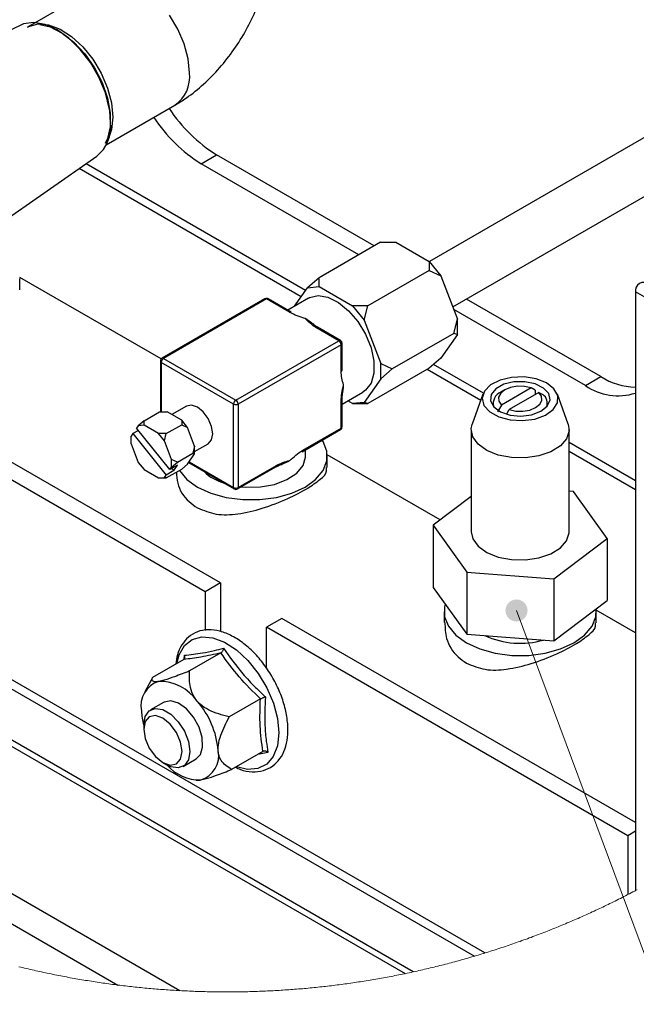
# Model space of a CAD drawing. Units: millimetres. Extents: x 2385 to 31668, y -1294 to 18623.
# Drawn here: x 16436 to 17854, y 9910 to 12175 of the extents above; entities that cross this region are included whole.
import ezdxf

# ---------------------------------------------------------------- set-up
doc = ezdxf.new("R2010")
doc.units = ezdxf.units.MM
doc.layers.get('0').update_dxf_attribs({"lineweight": 18})
doc.layers.add('标注层', color=7, linetype='Continuous', lineweight=18)

msp = doc.modelspace()

# ---------------------------------------------------------------- hatches: boundary and pattern name
at = {"layer": '标注层', "linetype": 'Continuous', "ltscale": 50}
h = msp.add_hatch(color=256, dxfattribs=at)
edge = h.paths.add_edge_path(flags=0)
edge.add_arc((17578.5, 10816.1), 25.4, 0, 360)

# ---------------------------------------------------------------- linework, layer by layer
at = {"color": 7, "linetype": 'Continuous', "lineweight": 30, "ltscale": 50}
for p, q in [((16630.1, 12259.9), (16453.9, 12158.2)), ((16444.4, 12165.4), (16438.5, 12163)), ((16467.8, 12168.9), (16444.4, 12165.4)), ((16456.3, 12159.5), (16477.7, 12165.6)), ((16493.9, 12164.3), (16467.8, 12168.9)), ((16477.7, 12165.6), (16502.2, 12163.6)), ((16481.7, 12164.5), (16505.8, 12158.6)), ((16521.4, 12152.1), (16493.9, 12164.3)), ((16502.2, 12163.6), (16528.5, 12153.8)), ((16438.5, 12163), (16111.4, 12009.8)), ((16453.9, 12158.2), (16456.3, 12159.5)), ((16505.8, 12158.6), (16533.2, 12144.6)), ((16548.8, 12132.6), (16521.4, 12152.1)), ((16528.5, 12153.8), (16555.1, 12136.7)), ((16533.2, 12144.6), (16560.2, 12123.5)), ((16574.9, 12107), (16548.8, 12132.6)), ((16555.1, 12136.7), (16580.7, 12113.1)), ((16560.2, 12123.5), (16585.4, 12096.4)), ((16598.3, 12076.6), (16574.9, 12107)), ((16580.7, 12113.1), (16603.8, 12084.3)), ((16585.4, 12096.4), (16607.4, 12064.8)), ((16617.9, 12042.7), (16598.3, 12076.6)), ((16603.8, 12084.3), (16623.2, 12052)), ((16607.4, 12064.8), (16625, 12030.4)), ((16623.2, 12052), (16637.8, 12017.8)), ((16632.6, 12007.2), (16617.9, 12042.7)), ((16625, 12030.4), (16637.3, 11995)), ((16641.7, 11971.8), (16632.6, 12007.2)), ((16637.8, 12017.8), (16647, 11983.6)), ((16637.3, 11995), (16643.6, 11960.5)), ((16647, 11983.6), (16650.1, 11951.2)), ((16634.5, 11887.2), (16792.6, 11978.5)), ((16642.7, 11965.3), (16641.7, 11971.8)), ((16643.6, 11960.5), (16643.6, 11928.8)), ((16650.1, 11951.2), (16647, 11922.4)), ((16643.6, 11928.8), (16637.3, 11901.7)), ((16647, 11922.4), (16640.6, 11903.9)), ((17914, 11928.2), (17378, 11618.7)), ((16637.3, 11901.7), (16631.9, 11890.3)), ((16316.6, 11654.4), (16612.9, 11861.1)), ((16853.4, 11843.9), (16888.7, 11864.3)), ((17251.4, 11654.9), (16888.7, 11864.3)), ((17216.1, 11634.5), (16853.4, 11843.9)), ((17432.2, 11514.3), (17914, 11792.5)), ((17265.7, 11663.1), (17124.3, 11581.5)), ((17265.7, 11663.1), (17301, 11663.1)), ((17301, 11663.1), (17377.9, 11618.7)), ((17377.9, 11598.3), (17236.5, 11516.7)), ((17377.9, 11618.7), (17377.9, 11598.3)), ((17377.9, 11618.7), (17404.5, 11585.7)), ((17377.9, 11598.3), (17404.5, 11585.7)), ((16761.1, 11394.8), (16436.1, 11582.4)), ((16436.2, 11553.5), (16436.2, 11579.7)), ((17124.3, 11581.5), (17097.7, 11558.7)), ((17124.3, 11561.1), (17124.3, 11581.5)), ((17404.5, 11585.7), (17442.9, 11486.6)), ((17067.8, 11516.2), (17097.7, 11558.7)), ((17097.7, 11558.7), (17124.3, 11561.1)), ((17124.3, 11561.1), (17201.2, 11516.7)), ((16999.9, 11533.1), (16763, 11396.4)), ((17003.6, 11532.8), (16766.7, 11396)), ((17056.5, 11502.2), (17003.6, 11532.8)), ((17060.3, 11502.6), (17007.4, 11533.1)), ((17100.2, 11534.9), (17052.3, 11507.2)), ((17100.2, 11534.9), (17102.4, 11536)), ((17102.4, 11536), (17122, 11540.7)), ((17122, 11540.7), (17144.7, 11536.9)), ((17144.7, 11536.9), (17168.7, 11525)), ((17772.6, 11354.1), (17463.6, 11532.5)), ((17873.4, 11537), (17852.1, 11549.2)), ((17852.1, 11549.2), (17852.1, 10171.7)), ((17168.7, 11525), (17192.3, 11505.7)), ((17201.2, 11516.7), (17227.7, 11483.7)), ((17236.5, 11516.7), (17201.2, 11516.7)), ((17227.7, 11483.7), (17236.5, 11516.7)), ((17737.2, 11333.7), (17434.5, 11508.5)), ((16897.5, 10879.6), (15837, 11491.8)), ((17192.3, 11505.7), (17213.7, 11480.6)), ((17434.1, 11453.6), (17442.9, 11486.6)), ((17442.9, 11451.3), (17442.9, 11486.6)), ((16862.2, 10859.2), (15801.7, 11471.4)), ((17169.8, 11436.8), (17116.9, 11467.4)), ((17173.5, 11437.2), (17120.6, 11467.8)), ((17213.7, 11480.6), (17231.3, 11451.4)), ((17227.7, 11483.7), (17266.1, 11384.6)), ((17231.3, 11451.4), (17243.8, 11420.5)), ((17434.1, 11453.6), (17292.7, 11372)), ((17442.9, 11451.3), (17404.5, 11396.6)), ((17442.9, 11451.3), (17434.1, 11453.6)), ((16932.9, 11300.1), (17169.8, 11436.8)), ((17175.1, 11427.6), (16938.2, 11290.9)), ((17175.1, 11366.5), (17175.1, 11427.6)), ((17177.3, 11369.6), (17177.3, 11430.7)), ((17243.8, 11420.5), (17250.3, 11390)), ((16766.7, 11396), (16932.9, 11300.1)), ((17404.5, 11396.6), (17377.9, 11373.8)), ((16759.2, 11389.9), (16759.2, 11273)), ((16927.6, 11290.9), (16761.4, 11386.8)), ((17377.9, 11373.8), (17236.5, 11292.1)), ((17250.3, 11390), (17250.3, 11362.2)), ((17266.1, 11384.6), (17292.7, 11372)), ((17266.1, 11349.2), (17266.1, 11384.6)), ((17292.7, 11372), (17266.1, 11349.2)), ((17266.1, 11349.2), (17227.7, 11294.5)), ((17250.3, 11362.2), (17243.8, 11339.1)), ((17567.2, 11352.4), (17540.6, 11346)), ((17595.9, 11353.4), (17567.2, 11352.4)), ((17623.7, 11349), (17595.9, 11353.4)), ((17647.5, 11339.7), (17623.7, 11349)), ((17737.2, 11333.7), (17772.6, 11354.1)), ((17340.9, 9984.8), (14999.6, 11336.4)), ((17243.8, 11339.1), (17231.3, 11322.6)), ((17519, 11335), (17504.8, 11320.5)), ((17540.6, 11346), (17519, 11335)), ((17531.1, 11326.3), (17520.4, 11313.1)), ((17549.4, 11336.4), (17531.1, 11326.3)), ((17612.4, 11328), (17543.9, 11288.5)), ((17572.7, 11342), (17549.4, 11336.4)), ((17565, 11329.1), (17551.6, 11323.6)), ((17580.7, 11331.8), (17565, 11329.1)), ((17598, 11342.4), (17572.7, 11342)), ((17597.1, 11331.5), (17580.7, 11331.8)), ((17612.4, 11328), (17597.1, 11331.5)), ((17621.8, 11337.4), (17598, 11342.4)), ((17621.4, 11323.1), (17612.4, 11328)), ((17640.8, 11327.9), (17621.8, 11337.4)), ((17652.6, 11315), (17640.8, 11327.9)), ((17664.7, 11326.3), (17647.5, 11339.7)), ((17673.6, 11310.5), (17664.7, 11326.3)), ((15005.3, 11318.7), (17322.7, 9980.9)), ((17177.3, 11290.7), (17225.2, 11318.4)), ((17231.3, 11322.6), (17225.2, 11318.4)), ((17501.3, 11313.4), (17476.8, 11244.9)), ((17504.8, 11320.5), (17499.5, 11304.2)), ((17499.5, 11304.2), (17503.7, 11287.7)), ((17520.4, 11313.1), (17518.7, 11298.6)), ((17542.1, 11315.9), (17537.4, 11306.8)), ((17537.4, 11306.8), (17538, 11297.4)), ((17551.6, 11323.6), (17542.1, 11315.9)), ((17551.6, 11323.6), (17542.8, 11318.5)), ((17630, 11317.8), (17561.6, 11278.3)), ((17621.4, 11323.1), (17621.4, 11312.9)), ((17630, 11317.8), (17639.1, 11312.9)), ((17635.9, 11309), (17630, 11317.8)), ((17636.6, 11299.5), (17635.9, 11309)), ((17655.6, 11300.5), (17652.6, 11315)), ((17697.2, 11244.9), (17672.7, 11313.4)), ((17673, 11293.9), (17673.6, 11310.5)), ((16819.5, 11286.2), (16785.7, 11266.7)), ((16831, 11288.4), (16819.5, 11286.2)), ((16844.5, 11283.7), (16831, 11288.4)), ((16858, 11272.8), (16844.5, 11283.7)), ((16927.6, 11099), (16927.6, 11290.9)), ((16938.2, 11290.9), (16938.2, 11099)), ((17175.1, 11235.8), (17175.1, 11296.9)), ((17177.3, 11238.8), (17177.3, 11299.9)), ((17201.2, 11292.1), (17190.5, 11298.3)), ((17227.7, 11294.5), (17201.2, 11292.1)), ((17201.2, 11292.1), (17236.5, 11292.1)), ((17236.5, 11292.1), (17227.7, 11294.5)), ((17503.7, 11287.7), (17516.9, 11273)), ((17518.7, 11298.6), (17526.2, 11284.6)), ((17524.5, 11293), (17524.5, 11286.6)), ((17526.2, 11284.6), (17541.9, 11273.2)), ((17543.9, 11288.5), (17534.8, 11273.1)), ((17538, 11297.4), (17543.9, 11288.5)), ((17609, 11277.3), (17622.3, 11282.8)), ((17622.3, 11282.8), (17631.9, 11290.5)), ((17631.9, 11290.5), (17636.6, 11299.5)), ((17634.5, 11274.5), (17649.2, 11286.3)), ((17649.2, 11286.3), (17655.6, 11300.5)), ((17649.5, 11286.6), (17649.5, 11293)), ((17663.1, 11278.3), (17673, 11293.9)), ((16721.8, 11252.6), (16757.1, 11273)), ((16757.1, 11273), (16774.8, 11273)), ((16808.2, 11253.7), (16774.8, 11273)), ((16869.5, 11257.4), (16858, 11272.8)), ((16877.2, 11239.7), (16869.5, 11257.4)), ((17516.9, 11273), (17537.7, 11261.4)), ((17537.7, 11261.4), (17563.8, 11254.5)), ((17541.9, 11273.2), (17563.7, 11265.8)), ((17555.9, 11268.7), (17561.6, 11278.3)), ((17561.6, 11278.3), (17576.9, 11274.9)), ((17563.7, 11265.8), (17588.6, 11263.5)), ((17576.9, 11274.9), (17593.3, 11274.5)), ((17588.6, 11263.5), (17613.3, 11266.5)), ((17593.3, 11274.5), (17609, 11277.3)), ((17613.3, 11266.5), (17634.5, 11274.5)), ((17620.5, 11256.5), (17645, 11265.3)), ((17645, 11265.3), (17663.1, 11278.3)), ((15375.9, 11236.7), (17482, 10020.9)), ((16708.5, 11241.2), (16704.6, 11235.6)), ((16781.1, 11140.4), (16704.6, 11235.6)), ((16721.8, 11252.6), (16708.5, 11241.2)), ((16721.8, 11242.3), (16708.5, 11241.2)), ((16721.8, 11242.3), (16721.8, 11252.6)), ((16755.1, 11223.1), (16721.8, 11242.3)), ((16772.8, 11223.1), (16808.2, 11243.5)), ((16808.2, 11253.7), (16808.2, 11243.5)), ((16821.4, 11237.2), (16808.2, 11253.7)), ((16808.2, 11243.5), (16821.4, 11237.2)), ((16838.1, 11194.2), (16821.4, 11237.2)), ((16879.9, 11222.5), (16877.2, 11239.7)), ((17086.8, 11184.8), (17175.1, 11235.8)), ((17474.5, 11234), (17476.8, 11244.9)), ((17563.8, 11254.5), (17592.5, 11252.8)), ((17592.5, 11252.8), (17620.5, 11256.5)), ((17697.2, 11244.9), (17699.4, 11229.5)), ((16695.8, 11223), (16691.8, 11217.4)), ((16691.8, 11199.8), (16691.8, 11217.4)), ((16708.7, 11230.5), (16695.8, 11223)), ((16695.8, 11223), (16772.3, 11127.8)), ((16768.4, 11206.6), (16755.1, 11223.1)), ((16772.8, 11223.1), (16755.1, 11223.1)), ((16768.4, 11206.6), (16772.8, 11223.1)), ((16877.2, 11208.4), (16879.9, 11222.5)), ((17085.2, 11181.4), (17173.5, 11232.3)), ((17478, 11215.6), (17474.5, 11234)), ((17474.5, 11231.7), (17474.5, 10997)), ((17490.3, 11198.5), (17478, 11215.6)), ((17699.4, 11229.5), (17693.8, 11211.3)), ((17699.5, 10997), (17699.5, 11231.7)), ((16691.8, 11199.8), (16708.5, 11156.8)), ((16785.1, 11163.6), (16768.4, 11206.6)), ((16838.1, 11194.2), (16833.7, 11177.7)), ((16838.1, 11181.5), (16869.5, 11199.6)), ((16838.1, 11176.6), (16838.1, 11194.2)), ((16869.5, 11199.6), (16877.2, 11208.4)), ((16869.5, 11199.6), (16869.5, 11199.6)), ((17133.4, 11204.8), (17131.4, 11208)), ((17142.2, 11182.8), (17133.4, 11204.8)), ((17510.4, 11184.2), (17490.3, 11198.5)), ((17679.4, 11194.7), (17657.6, 11181.2)), ((17693.8, 11211.3), (17679.4, 11194.7)), ((16798.3, 11157.3), (16833.7, 11177.7)), ((16821.4, 11152.8), (16838.1, 11176.6)), ((16833.7, 11177.7), (16838.1, 11176.6)), ((17087.4, 11149.6), (17093.2, 11169)), ((17093.2, 11169), (17093.3, 11171.5)), ((17093.3, 11171.5), (17093.3, 11186)), ((17142.2, 11160.1), (17142.2, 11182.8)), ((17402.8, 11024.3), (17143.2, 11174.2)), ((17143.3, 11145.3), (17143.3, 11171.5)), ((17536.7, 11173.6), (17510.4, 11184.2)), ((17567.1, 11167.8), (17536.7, 11173.6)), ((17599.1, 11167.2), (17567.1, 11167.8)), ((17630.1, 11171.8), (17599.1, 11167.2)), ((17657.6, 11181.2), (17630.1, 11171.8)), ((16708.5, 11156.8), (16721.8, 11140.3)), ((16798.8, 11150.6), (16781.1, 11140.4)), ((16781.1, 11140.4), (16785.1, 11145.9)), ((16798.3, 11157.3), (16785.1, 11163.6)), ((16785.1, 11145.9), (16785.1, 11163.6)), ((16785.1, 11145.9), (16798.3, 11157.3)), ((16790, 11138), (16798.8, 11150.6)), ((16821.4, 11152.8), (16808.2, 11141.4)), ((16823.9, 11156.3), (16929.2, 11095.6)), ((16936.7, 11095.6), (17024.9, 11146.5)), ((16938.2, 11099), (17026.5, 11150)), ((17025.6, 11147.1), (17024.9, 11146.5)), ((17024.9, 11146.5), (17024.9, 11146.5)), ((17026.1, 11147.9), (17025.6, 11147.1)), ((17026.4, 11148.8), (17026.1, 11147.9)), ((17026.5, 11150), (17026.4, 11148.8)), ((17072.8, 11131.9), (17087.4, 11149.6)), ((17133.4, 11138.1), (17142.2, 11160.1)), ((16721.8, 11140.3), (16755.1, 11121)), ((16755.1, 11121), (16768.4, 11122.2)), ((16768.4, 11122.2), (16772.3, 11127.8)), ((16772.8, 11121), (16768.4, 11122.2)), ((16790, 11138), (16772.3, 11127.8)), ((16772.8, 11121), (16808.2, 11141.4)), ((16785.9, 11143.1), (16790, 11138)), ((16802.9, 11138.4), (16803.1, 11138.1)), ((16803.1, 11138.1), (16820.1, 11117.7)), ((17050.4, 11117.1), (17072.8, 11131.9)), ((17116.4, 11117.7), (17133.4, 11138.1)), ((16755.1, 11121), (16772.8, 11121)), ((16820.1, 11117.7), (16844.5, 11100)), ((16844.5, 11100), (16875.2, 11085.9)), ((16945.2, 11100.5), (16955.5, 11099.7)), ((16955.5, 11099.7), (16989.5, 11100.3)), ((16989.5, 11100.3), (17021.9, 11106.3)), ((17021.9, 11106.3), (17050.4, 11117.1)), ((17061.4, 11085.9), (17092, 11100)), ((17092, 11100), (17116.4, 11117.7)), ((16875.2, 11085.9), (16910.5, 11076.1)), ((17026.1, 11076.1), (17061.4, 11085.9)), ((17474.5, 11078.3), (17386.6, 11012.1)), ((17709.8, 11089.6), (17699.5, 11090.4)), ((17787.3, 10981.9), (17709.8, 11089.6)), ((16910.5, 11076.1), (16948.7, 11071.1)), ((16948.7, 11071.1), (16987.9, 11071.1)), ((16987.9, 11071.1), (17026.1, 11076.1)), ((17386.6, 11012.1), (17464.1, 10904.4)), ((17386.6, 11012.1), (17386.6, 10869.2)), ((17474.5, 10997), (17478, 10980.9)), ((17693.8, 10976.5), (17699.4, 10994.7)), ((17699.4, 10994.7), (17699.5, 10997)), ((17478, 10980.9), (17490.3, 10963.8)), ((17490.3, 10963.8), (17510.4, 10949.4)), ((17664.5, 10889.2), (17787.3, 10981.9)), ((17679.4, 10960), (17693.8, 10976.5)), ((17787.3, 10981.9), (17787.3, 10839)), ((17510.4, 10949.4), (17536.7, 10938.9)), ((17630.1, 10937), (17657.6, 10946.4)), ((17657.6, 10946.4), (17679.4, 10960)), ((17536.7, 10938.9), (17567.1, 10933.1)), ((17567.1, 10933.1), (17599.1, 10932.4)), ((17599.1, 10932.4), (17630.1, 10937)), ((17464.1, 10904.4), (17664.5, 10889.2)), ((17464.1, 10904.4), (17464.1, 10761.5)), ((16897.5, 10879.6), (16862.2, 10859.2)), ((16897.5, 10879.6), (16897.5, 10767.9)), ((17664.5, 10889.2), (17664.5, 10746.4)), ((15230.8, 10849.7), (16803.8, 9941.7)), ((16862.2, 10859.2), (16862.2, 10770.4)), ((17386.6, 10869.2), (17464.1, 10761.5)), ((17414.5, 10830.4), (17413.1, 10824.6)), ((17664.5, 10746.4), (17787.3, 10839)), ((17412, 10813.3), (17412, 10788.2)), ((17413.1, 10824.6), (17413.1, 10801.9)), ((17760.9, 10801.9), (17761.6, 10819.6)), ((17852.1, 10765), (17761.9, 10817.1)), ((17762, 10788.1), (17762, 10813.3)), ((17039, 10797.9), (17003.6, 10777.5)), ((17852.1, 10328.5), (17039, 10797.9)), ((17413.1, 10801.9), (17421.8, 10779.9)), ((17752.2, 10779.9), (17760.9, 10801.9)), ((17003.6, 10683), (17003.6, 10777.5)), ((17834.5, 10297.9), (17003.6, 10777.5)), ((17421.8, 10779.9), (17438.8, 10759.5)), ((17438.8, 10759.5), (17463.2, 10741.8)), ((17464.1, 10761.5), (17664.5, 10746.4)), ((17710.7, 10741.8), (17735.2, 10759.5)), ((17735.2, 10759.5), (17752.2, 10779.9)), ((17463.2, 10741.8), (17493.9, 10727.7)), ((17680.1, 10727.7), (17710.7, 10741.8)), ((15313.2, 10732.8), (16661.3, 9954.5)), ((16898.4, 10718.5), (16826.5, 10677)), ((17493.9, 10727.7), (17529.2, 10717.9)), ((17529.2, 10717.9), (17567.4, 10712.9)), ((17606.6, 10712.9), (17644.8, 10717.9)), ((17644.8, 10717.9), (17680.1, 10727.7)), ((16813, 10703.3), (16741.1, 10661.8)), ((16814.2, 10704.4), (16814.5, 10713.1)), ((17567.4, 10712.9), (17606.6, 10712.9)), ((16737.9, 10656), (16723.8, 10629.1)), ((16741.1, 10661.8), (16738.4, 10655.8)), ((16766.4, 10604.7), (16736.3, 10587.3)), ((16767.6, 10605.3), (16766.4, 10604.7)), ((16783, 10608.1), (16767.6, 10605.3)), ((16800.9, 10602.6), (16783, 10608.1)), ((16819.2, 10589.5), (16800.9, 10602.6)), ((16989.5, 10612.7), (16917.6, 10571.2)), ((16724, 10572.1), (16733.2, 10585.2)), ((16733.2, 10585.2), (16747.3, 10590.7)), ((16747.3, 10590.7), (16764.6, 10588)), ((16764.6, 10588), (16783, 10577.4)), ((16835.7, 10570.4), (16819.2, 10589.5)), ((16720.8, 10553), (16724, 10572.1)), ((16724.1, 10560.4), (16720.8, 10542.8)), ((16733.7, 10571.4), (16724.1, 10560.4)), ((16748.1, 10574.2), (16733.7, 10571.4)), ((16765, 10568.3), (16748.1, 10574.2)), ((16781.9, 10554.7), (16765, 10568.3)), ((16783, 10577.4), (16800.3, 10560.1)), ((16800.3, 10560.1), (16814.4, 10538.3)), ((16848.3, 10547.6), (16835.7, 10570.4)), ((16720.8, 10553), (16720.8, 10542.8)), ((16720.8, 10542.8), (16724.1, 10521.3)), ((16796.2, 10535.3), (16781.9, 10554.7)), ((16805.8, 10513.2), (16796.2, 10535.3)), ((16814.4, 10538.3), (16823.6, 10514.5)), ((16855.5, 10523.8), (16848.3, 10547.6)), ((16724.1, 10521.3), (16733.7, 10499.2)), ((16809.2, 10491.8), (16805.8, 10513.2)), ((16823.6, 10514.5), (16826.8, 10491.8)), ((16856.5, 10502), (16855.5, 10523.8)), ((16733.7, 10499.2), (16748.1, 10479.9)), ((16805.8, 10474.2), (16809.2, 10491.8)), ((16826.8, 10491.8), (16823.6, 10472.7)), ((16851.2, 10484.7), (16856.5, 10502)), ((16995.1, 10491.8), (16923.2, 10450.3)), ((17006.8, 10489.7), (16983.2, 10484.9)), ((16748.1, 10479.9), (16765, 10466.2)), ((16765, 10466.2), (16773.8, 10461.1)), ((16765, 10466.2), (16781.9, 10460.4)), ((16796.2, 10463.1), (16805.8, 10474.2)), ((16811.3, 10457.4), (16841.4, 10474.8)), ((16823.6, 10472.7), (16814.4, 10459.6)), ((16841.4, 10474.8), (16851.2, 10484.7)), ((16783, 10456.7), (16773.8, 10461.1)), ((16781.9, 10460.4), (16796.2, 10463.1)), ((16800.3, 10454), (16783, 10456.7)), ((16814.4, 10459.6), (16800.3, 10454)), ((16841.2, 10425.6), (16843.5, 10425.6)), ((17852.1, 10308.1), (17834.5, 10297.9)), ((17834.5, 10297.9), (17834.5, 10162.5))]:
    msp.add_line(p, q, dxfattribs=at)
at = {"color": 8, "linetype": 'Continuous', "lineweight": 30, "ltscale": 50}
for p, q in [((16799.3, 12153.7), (16779.9, 12186)), ((16814, 12119.5), (16799.3, 12153.7)), ((16823.1, 12085.3), (16814, 12119.5)), ((16826.2, 12052.9), (16823.1, 12085.3)), ((16644.8, 11938.3), (16642.7, 11965.3)), ((17083, 11537.8), (16572.2, 11832.7)), ((17093.3, 11552.3), (16588.2, 11843.9)), ((16761.4, 11386.8), (16761.4, 11273)), ((17496.2, 11299.3), (17372.6, 11370.7)), ((17502.4, 11316.1), (17387.8, 11382.3)), ((17506, 10028.2), (15394.2, 11247.3)), ((17852.1, 11114.2), (17699.5, 11202.4)), ((17852.1, 11093.8), (17699.5, 11181.9)), ((16825.2, 11158.1), (16927.6, 11099)), ((16938.2, 11099), (16938.1, 11097.9)), ((16937.3, 11096.1), (16936.7, 11095.6)), ((16936.7, 11095.6), (16936.7, 11095.6)), ((16937.8, 11096.9), (16937.3, 11096.1)), ((16938.1, 11097.9), (16937.8, 11096.9)), ((16814.9, 10735.2), (16832.6, 10749.2)), ((16832.6, 10749.2), (16854.7, 10755.3)), ((16854.7, 10755.3), (16879.9, 10753.2)), ((16879.9, 10753.2), (16906.9, 10743)), ((16906.9, 10743), (16934.3, 10725.3)), ((16797.1, 10694.2), (16802.5, 10714.1)), ((16802.5, 10714.1), (16814.9, 10735.2)), ((16934.3, 10725.3), (16960.6, 10700.9)), ((16960.6, 10700.9), (16984.3, 10671.3)), ((16984.3, 10671.3), (17004.2, 10638)), ((17004.2, 10638), (17019.2, 10602.8)), ((17019.2, 10602.8), (17028.5, 10567.6)), ((17028.5, 10567.6), (17031.6, 10534.3)), ((17031.6, 10534.3), (17028.4, 10504.8)), ((17028.4, 10504.8), (17018.9, 10480.5)), ((17018.9, 10480.5), (17003.8, 10462.8)), ((16959.9, 10450.7), (16934.3, 10456.6)), ((16983.7, 10452.7), (16959.9, 10450.7)), ((17003.8, 10462.8), (16983.7, 10452.7))]:
    msp.add_line(p, q, dxfattribs=at)
at = {"color": 7, "linetype": 'Continuous', "lineweight": 0, "ltscale": 50}
for p, q in [((17846.4, 10168.7), (17850.4, 10170.8)), ((17850.4, 10170.8), (17852.1, 10171.7)), ((17852.1, 10171.7), (17856.1, 10173.8)), ((17801.4, 10145.8), (17805.4, 10147.8)), ((17805.4, 10147.8), (17809.4, 10149.7)), ((17809.4, 10149.7), (17813.4, 10151.8)), ((17813.4, 10151.8), (17817.4, 10153.8)), ((17817.4, 10153.8), (17821.4, 10155.8)), ((17821.4, 10155.8), (17825.4, 10157.8)), ((17825.4, 10157.8), (17829.4, 10159.9)), ((17829.4, 10159.9), (17833.4, 10161.9)), ((17833.4, 10161.9), (17834.5, 10162.5)), ((17834.5, 10162.5), (17838.4, 10164.5)), ((17838.4, 10164.5), (17842.4, 10166.6)), ((17842.4, 10166.6), (17846.4, 10168.7)), ((17756.9, 10124.5), (17760.9, 10126.4)), ((17760.9, 10126.4), (17765, 10128.3)), ((17765, 10128.3), (17769.1, 10130.2)), ((17769.1, 10130.2), (17773.1, 10132.1)), ((17773.1, 10132.1), (17777.2, 10134)), ((17777.2, 10134), (17781.2, 10136)), ((17781.2, 10136), (17785.2, 10137.9)), ((17785.2, 10137.9), (17789.3, 10139.9)), ((17789.3, 10139.9), (17793.3, 10141.8)), ((17793.3, 10141.8), (17797.3, 10143.8)), ((17797.3, 10143.8), (17801.4, 10145.8)), ((17703.6, 10100.8), (17707.8, 10102.6)), ((17707.8, 10102.6), (17711.9, 10104.4)), ((17711.9, 10104.4), (17716, 10106.1)), ((17716, 10106.1), (17720.1, 10107.9)), ((17720.1, 10107.9), (17724.2, 10109.7)), ((17724.2, 10109.7), (17728.3, 10111.6)), ((17728.3, 10111.6), (17732.4, 10113.4)), ((17732.4, 10113.4), (17736.5, 10115.2)), ((17736.5, 10115.2), (17740.6, 10117.1)), ((17740.6, 10117.1), (17744.6, 10118.9)), ((17744.6, 10118.9), (17748.7, 10120.8)), ((17748.7, 10120.8), (17752.8, 10122.6)), ((17752.8, 10122.6), (17756.9, 10124.5)), ((17649.8, 10078.7), (17653.9, 10080.3)), ((17653.9, 10080.3), (17658.1, 10082)), ((17658.1, 10082), (17662.3, 10083.6)), ((17662.3, 10083.6), (17666.4, 10085.3)), ((17666.4, 10085.3), (17670.6, 10087)), ((17670.6, 10087), (17674.7, 10088.7)), ((17674.7, 10088.7), (17678.9, 10090.4)), ((17678.9, 10090.4), (17683, 10092.1)), ((17683, 10092.1), (17687.1, 10093.8)), ((17687.1, 10093.8), (17691.3, 10095.6)), ((17691.3, 10095.6), (17695.4, 10097.3)), ((17695.4, 10097.3), (17699.5, 10099)), ((17699.5, 10099), (17703.6, 10100.8)), ((17591, 10056.6), (17595.3, 10058.1)), ((17595.3, 10058.1), (17599.5, 10059.6)), ((17599.5, 10059.6), (17603.7, 10061.1)), ((17603.7, 10061.1), (17607.9, 10062.7)), ((17607.9, 10062.7), (17612.1, 10064.2)), ((17612.1, 10064.2), (17616.3, 10065.8)), ((17616.3, 10065.8), (17620.5, 10067.4)), ((17620.5, 10067.4), (17624.7, 10069)), ((17624.7, 10069), (17628.9, 10070.6)), ((17628.9, 10070.6), (17633.1, 10072.2)), ((17633.1, 10072.2), (17637.2, 10073.8)), ((17637.2, 10073.8), (17641.4, 10075.4)), ((17641.4, 10075.4), (17645.6, 10077)), ((17645.6, 10077), (17649.8, 10078.7)), ((17523.1, 10033.6), (17527.4, 10034.9)), ((17527.4, 10034.9), (17531.7, 10036.3)), ((17531.7, 10036.3), (17535.9, 10037.7)), ((17535.9, 10037.7), (17540.2, 10039.1)), ((17540.2, 10039.1), (17544.4, 10040.5)), ((17544.4, 10040.5), (17548.7, 10041.9)), ((17548.7, 10041.9), (17552.9, 10043.3)), ((17552.9, 10043.3), (17557.2, 10044.8)), ((17557.2, 10044.8), (17561.4, 10046.2)), ((17561.4, 10046.2), (17565.7, 10047.6)), ((17565.7, 10047.6), (17569.9, 10049.1)), ((17569.9, 10049.1), (17574.1, 10050.6)), ((17574.1, 10050.6), (17578.4, 10052.1)), ((17578.4, 10052.1), (17582.6, 10053.5)), ((17582.6, 10053.5), (17586.8, 10055)), ((17586.8, 10055), (17591, 10056.6)), ((17445.4, 10010.5), (17449.7, 10011.7)), ((17449.7, 10011.7), (17454, 10012.9)), ((17454, 10012.9), (17458.3, 10014.1)), ((17458.3, 10014.1), (17462.6, 10015.3)), ((17462.6, 10015.3), (17466.9, 10016.5)), ((17466.9, 10016.5), (17471.2, 10017.8)), ((17471.2, 10017.8), (17475.5, 10019)), ((17475.5, 10019), (17479.8, 10020.3)), ((17479.8, 10020.3), (17482, 10020.9)), ((17482, 10020.9), (17486.3, 10022.2)), ((17486.3, 10022.2), (17490.6, 10023.5)), ((17490.6, 10023.5), (17494.9, 10024.8)), ((17494.9, 10024.8), (17499.1, 10026.1)), ((17499.1, 10026.1), (17503.4, 10027.4)), ((17503.4, 10027.4), (17506, 10028.2)), ((17506, 10028.2), (17510.3, 10029.5)), ((17510.3, 10029.5), (17514.6, 10030.9)), ((17514.6, 10030.9), (17518.8, 10032.2)), ((17518.8, 10032.2), (17523.1, 10033.6)), ((16433.6, 9996.7), (16437.9, 9995.7)), ((16437.9, 9995.7), (16442.3, 9994.6)), ((16442.3, 9994.6), (16446.7, 9993.6)), ((16446.7, 9993.6), (16451, 9992.5)), ((16451, 9992.5), (16455.4, 9991.5)), ((16455.4, 9991.5), (16459.7, 9990.5)), ((16459.7, 9990.5), (16464.1, 9989.5)), ((16464.1, 9989.5), (16468.5, 9988.5)), ((17358.4, 9988.7), (17362.8, 9989.7)), ((17362.8, 9989.7), (17367.2, 9990.7)), ((17367.2, 9990.7), (17371.5, 9991.7)), ((17371.5, 9991.7), (17375.9, 9992.7)), ((17375.9, 9992.7), (17380.2, 9993.8)), ((17380.2, 9993.8), (17384.6, 9994.8)), ((17384.6, 9994.8), (17389, 9995.9)), ((17389, 9995.9), (17393.3, 9996.9)), ((17393.3, 9996.9), (17397.7, 9998)), ((17397.7, 9998), (17402, 9999.1)), ((17402, 9999.1), (17406.4, 10000.2)), ((17406.4, 10000.2), (17410.7, 10001.3)), ((17410.7, 10001.3), (17415, 10002.4)), ((17415, 10002.4), (17419.4, 10003.5)), ((17419.4, 10003.5), (17423.7, 10004.7)), ((17423.7, 10004.7), (17428, 10005.8)), ((17428, 10005.8), (17432.4, 10007)), ((17432.4, 10007), (17436.7, 10008.1)), ((17436.7, 10008.1), (17441, 10009.3)), ((17441, 10009.3), (17445.4, 10010.5)), ((16468.5, 9988.5), (16472.9, 9987.5)), ((16472.9, 9987.5), (16477.2, 9986.5)), ((16477.2, 9986.5), (16481.6, 9985.6)), ((16481.6, 9985.6), (16486, 9984.6)), ((16486, 9984.6), (16490.4, 9983.7)), ((16490.4, 9983.7), (16494.7, 9982.7)), ((16494.7, 9982.7), (16499.1, 9981.8)), ((16499.1, 9981.8), (16503.5, 9980.9)), ((16503.5, 9980.9), (16507.9, 9980)), ((16507.9, 9980), (16512.3, 9979.1)), ((16512.3, 9979.1), (16516.7, 9978.2)), ((16516.7, 9978.2), (16521.1, 9977.3)), ((16521.1, 9977.3), (16525.5, 9976.4)), ((16525.5, 9976.4), (16529.9, 9975.6)), ((16529.9, 9975.6), (16534.3, 9974.7)), ((16534.3, 9974.7), (16538.7, 9973.9)), ((16538.7, 9973.9), (16543.1, 9973)), ((16543.1, 9973), (16547.5, 9972.2)), ((16547.5, 9972.2), (16551.9, 9971.4)), ((16551.9, 9971.4), (16556.3, 9970.6)), ((16556.3, 9970.6), (16560.7, 9969.8)), ((16560.7, 9969.8), (16565.1, 9969)), ((16565.1, 9969), (16569.5, 9968.3)), ((16569.5, 9968.3), (16574, 9967.5)), ((16574, 9967.5), (16578.4, 9966.8)), ((16578.4, 9966.8), (16582.8, 9966)), ((17241.5, 9965.7), (17245.9, 9966.5)), ((17245.9, 9966.5), (17250.4, 9967.2)), ((17250.4, 9967.2), (17254.8, 9968)), ((17254.8, 9968), (17259.2, 9968.7)), ((17259.2, 9968.7), (17263.6, 9969.5)), ((17263.6, 9969.5), (17268, 9970.3)), ((17268, 9970.3), (17272.4, 9971.1)), ((17272.4, 9971.1), (17276.8, 9971.9)), ((17276.8, 9971.9), (17281.2, 9972.7)), ((17281.2, 9972.7), (17285.6, 9973.5)), ((17285.6, 9973.5), (17290, 9974.4)), ((17290, 9974.4), (17294.4, 9975.2)), ((17294.4, 9975.2), (17298.8, 9976.1)), ((17298.8, 9976.1), (17303.2, 9976.9)), ((17303.2, 9976.9), (17307.6, 9977.8)), ((17307.6, 9977.8), (17312, 9978.7)), ((17312, 9978.7), (17316.4, 9979.6)), ((17316.4, 9979.6), (17320.8, 9980.5)), ((17320.8, 9980.5), (17322.7, 9980.9)), ((17322.7, 9980.9), (17327.1, 9981.8)), ((17327.1, 9981.8), (17331.5, 9982.7)), ((17331.5, 9982.7), (17335.9, 9983.7)), ((17335.9, 9983.7), (17340.3, 9984.6)), ((17340.3, 9984.6), (17340.9, 9984.8)), ((17340.9, 9984.8), (17345.3, 9985.7)), ((17345.3, 9985.7), (17349.7, 9986.7)), ((17349.7, 9986.7), (17354, 9987.7)), ((17354, 9987.7), (17358.4, 9988.7)), ((16582.8, 9966), (16587.2, 9965.3)), ((16587.2, 9965.3), (16591.6, 9964.6)), ((16591.6, 9964.6), (16596.1, 9963.8)), ((16596.1, 9963.8), (16600.5, 9963.1)), ((16600.5, 9963.1), (16604.9, 9962.5)), ((16604.9, 9962.5), (16609.4, 9961.8)), ((16609.4, 9961.8), (16613.8, 9961.1)), ((16613.8, 9961.1), (16618.2, 9960.4)), ((16618.2, 9960.4), (16622.7, 9959.8)), ((16622.7, 9959.8), (16627.1, 9959.1)), ((16627.1, 9959.1), (16631.5, 9958.5)), ((16631.5, 9958.5), (16636, 9957.9)), ((16636, 9957.9), (16640.4, 9957.3)), ((16640.4, 9957.3), (16644.8, 9956.7)), ((16644.8, 9956.7), (16649.3, 9956.1)), ((16649.3, 9956.1), (16653.7, 9955.5)), ((16653.7, 9955.5), (16658.2, 9954.9)), ((16658.2, 9954.9), (16661.3, 9954.5)), ((16661.3, 9954.5), (16665.8, 9954)), ((16665.8, 9954), (16670.2, 9953.4)), ((16670.2, 9953.4), (16674.7, 9952.9)), ((16674.7, 9952.9), (16679.1, 9952.3)), ((16679.1, 9952.3), (16683.6, 9951.8)), ((16683.6, 9951.8), (16688, 9951.3)), ((16688, 9951.3), (16692.5, 9950.8)), ((16692.5, 9950.8), (16696.9, 9950.3)), ((16696.9, 9950.3), (16701.4, 9949.9)), ((16701.4, 9949.9), (16705.9, 9949.4)), ((16705.9, 9949.4), (16710.3, 9948.9)), ((16710.3, 9948.9), (16714.8, 9948.5)), ((16714.8, 9948.5), (16719.2, 9948.1)), ((16719.2, 9948.1), (16723.7, 9947.6)), ((16723.7, 9947.6), (16728.2, 9947.2)), ((16728.2, 9947.2), (16732.6, 9946.8)), ((16732.6, 9946.8), (16737.1, 9946.4)), ((16737.1, 9946.4), (16741.5, 9946)), ((16741.5, 9946), (16746, 9945.6)), ((16746, 9945.6), (16750.5, 9945.3)), ((16750.5, 9945.3), (16754.9, 9944.9)), ((16754.9, 9944.9), (16759.4, 9944.6)), ((16759.4, 9944.6), (16763.9, 9944.2)), ((16763.9, 9944.2), (16768.4, 9943.9)), ((16768.4, 9943.9), (16772.8, 9943.6)), ((17050.2, 9943.4), (17054.6, 9943.7)), ((17054.6, 9943.7), (17059.1, 9944)), ((17059.1, 9944), (17063.6, 9944.3)), ((17063.6, 9944.3), (17068, 9944.7)), ((17068, 9944.7), (17072.5, 9945)), ((17072.5, 9945), (17077, 9945.4)), ((17077, 9945.4), (17081.5, 9945.7)), ((17081.5, 9945.7), (17085.9, 9946.1)), ((17085.9, 9946.1), (17090.4, 9946.5)), ((17090.4, 9946.5), (17094.8, 9946.9)), ((17094.8, 9946.9), (17099.3, 9947.3)), ((17099.3, 9947.3), (17103.8, 9947.8)), ((17103.8, 9947.8), (17108.2, 9948.2)), ((17108.2, 9948.2), (17112.7, 9948.6)), ((17112.7, 9948.6), (17117.2, 9949.1)), ((17117.2, 9949.1), (17121.6, 9949.5)), ((17121.6, 9949.5), (17126.1, 9950)), ((17126.1, 9950), (17130.5, 9950.5)), ((17130.5, 9950.5), (17135, 9951)), ((17135, 9951), (17139.4, 9951.5)), ((17139.4, 9951.5), (17143.9, 9952)), ((17143.9, 9952), (17148.3, 9952.5)), ((17148.3, 9952.5), (17152.8, 9953)), ((17152.8, 9953), (17157.2, 9953.6)), ((17157.2, 9953.6), (17161.7, 9954.1)), ((17161.7, 9954.1), (17166.1, 9954.7)), ((17166.1, 9954.7), (17170.6, 9955.3)), ((17170.6, 9955.3), (17175, 9955.8)), ((17175, 9955.8), (17179.5, 9956.4)), ((17179.5, 9956.4), (17183.9, 9957)), ((17183.9, 9957), (17188.3, 9957.6)), ((17188.3, 9957.6), (17192.8, 9958.3)), ((17192.8, 9958.3), (17197.2, 9958.9)), ((17197.2, 9958.9), (17201.7, 9959.5)), ((17201.7, 9959.5), (17206.1, 9960.2)), ((17206.1, 9960.2), (17210.5, 9960.8)), ((17210.5, 9960.8), (17215, 9961.5)), ((17215, 9961.5), (17219.4, 9962.2)), ((17219.4, 9962.2), (17223.8, 9962.9)), ((17223.8, 9962.9), (17228.2, 9963.6)), ((17228.2, 9963.6), (17232.7, 9964.3)), ((17232.7, 9964.3), (17237.1, 9965)), ((17237.1, 9965), (17241.5, 9965.7)), ((16772.8, 9943.6), (16777.3, 9943.3)), ((16777.3, 9943.3), (16781.8, 9943)), ((16781.8, 9943), (16786.2, 9942.7)), ((16786.2, 9942.7), (16790.7, 9942.4)), ((16790.7, 9942.4), (16795.2, 9942.1)), ((16795.2, 9942.1), (16799.7, 9941.9)), ((16799.7, 9941.9), (16803.8, 9941.7)), ((16803.8, 9941.7), (16808.3, 9941.4)), ((16808.3, 9941.4), (16812.8, 9941.2)), ((16812.8, 9941.2), (16817.3, 9941)), ((16817.3, 9941), (16821.7, 9940.8)), ((16821.7, 9940.8), (16826.2, 9940.6)), ((16826.2, 9940.6), (16830.7, 9940.4)), ((16830.7, 9940.4), (16835.2, 9940.2)), ((16835.2, 9940.2), (16839.6, 9940)), ((16839.6, 9940), (16844.1, 9939.9)), ((16844.1, 9939.9), (16848.6, 9939.7)), ((16848.6, 9939.7), (16853.1, 9939.6)), ((16853.1, 9939.6), (16857.6, 9939.4)), ((16857.6, 9939.4), (16862, 9939.3)), ((16862, 9939.3), (16866.5, 9939.2)), ((16866.5, 9939.2), (16871, 9939.1)), ((16871, 9939.1), (16875.5, 9939)), ((16875.5, 9939), (16880, 9939)), ((16880, 9939), (16884.5, 9938.9)), ((16884.5, 9938.9), (16888.9, 9938.8)), ((16888.9, 9938.8), (16893.4, 9938.8)), ((16893.4, 9938.8), (16897.9, 9938.7)), ((16897.9, 9938.7), (16902.4, 9938.7)), ((16902.4, 9938.7), (16906.9, 9938.7)), ((16906.9, 9938.7), (16911.3, 9938.7)), ((16911.3, 9938.7), (16915.8, 9938.7)), ((16915.8, 9938.7), (16920.3, 9938.7)), ((16920.3, 9938.7), (16924.8, 9938.7)), ((16924.8, 9938.7), (16929.3, 9938.7)), ((16929.3, 9938.7), (16933.7, 9938.8)), ((16933.7, 9938.8), (16938.2, 9938.8)), ((16938.2, 9938.8), (16942.7, 9938.9)), ((16942.7, 9938.9), (16947.2, 9939)), ((16947.2, 9939), (16951.7, 9939)), ((16951.7, 9939), (16956.2, 9939.1)), ((16956.2, 9939.1), (16960.6, 9939.2)), ((16960.6, 9939.2), (16965.1, 9939.4)), ((16965.1, 9939.4), (16969.6, 9939.5)), ((16969.6, 9939.5), (16974.1, 9939.6)), ((16974.1, 9939.6), (16978.6, 9939.7)), ((16978.6, 9939.7), (16983, 9939.9)), ((16983, 9939.9), (16987.5, 9940.1)), ((16987.5, 9940.1), (16992, 9940.2)), ((16992, 9940.2), (16996.5, 9940.4)), ((16996.5, 9940.4), (17000.9, 9940.6)), ((17000.9, 9940.6), (17005.4, 9940.8)), ((17005.4, 9940.8), (17009.9, 9941)), ((17009.9, 9941), (17014.4, 9941.2)), ((17014.4, 9941.2), (17018.9, 9941.5)), ((17018.9, 9941.5), (17023.3, 9941.7)), ((17023.3, 9941.7), (17027.8, 9942)), ((17027.8, 9942), (17032.3, 9942.2)), ((17032.3, 9942.2), (17036.8, 9942.5)), ((17036.8, 9942.5), (17041.2, 9942.8)), ((17041.2, 9942.8), (17045.7, 9943.1)), ((17045.7, 9943.1), (17050.2, 9943.4))]:
    msp.add_line(p, q, dxfattribs=at)
at = {"color": 8, "linetype": 'Continuous', "lineweight": 30, "ltscale": 2500}
for centre, radius, start, end in [((16747.4, 12043.7), 79.4, 304.693, 6.6207), ((17001.4, 11529.7), 3.78, 54.4008, 114.2885), ((17005.8, 11529.7), 3.77, 65.6952, 125.62), ((17172, 11433.8), 3.77, 65.6993, 125.6001), ((17173.5, 11431.1), 3.78, 294.3855, 354.2692), ((16764.5, 11392.9), 3.78, 54.4008, 114.2885), ((16763, 11390.3), 3.77, 185.7105, 245.6413), ((17173.6, 11300.2), 3.65, 293.3674, 356.2964), ((17171.3, 11235.4), 3.77, 305.6895, 5.6448), ((17173.5, 11239.2), 3.78, 294.3862, 354.262), ((16931.4, 11098.6), 3.77, 174.4011, 234.3059)]:
    msp.add_arc(centre, radius, start, end, dxfattribs=at)
at = {"color": 7, "linetype": 'Continuous', "lineweight": 30, "ltscale": 2500}
for centre, radius, start, end in [((17073.8, 12163.1), 351.5, 213.1432, 238.2179), ((16557.6, 11929.2), 87.7, 309.0652, 5.9934), ((17038.5, 12142.7), 351.5, 213.1427, 238.2184), ((17870.5, 11552.2), 18.6, 50.797, 189.2125), ((17003.6, 11526.6), 7.5, 60.0019, 119.9981), ((17058.7, 11499.1), 3.77, 65.6842, 125.6197), ((17023.9, 11370.9), 135.4, 51.5891, 59.7821), ((17119.1, 11464.3), 3.77, 65.7074, 125.6034), ((17163.6, 11427.1), 11.5, 2.603, 57.3959), ((17169.8, 11430.7), 7.5, 0.0236, 59.9858), ((16766.7, 11389.9), 7.5, 120.0142, 179.9793), ((16772.9, 11386.3), 11.5, 122.5885, 177.4106), ((17173.5, 11370), 3.78, 294.3799, 354.2683), ((17855.8, 11485.4), 155.5, 237.6536, 268.6557), ((17075.5, 11334.5), 104.9, 352.6521, 0.1633), ((17812.1, 11440.4), 130.4, 234.964, 287.8853), ((17552.6, 11292.7), 27.6, 110.8549, 196.755), ((17625.4, 11293.2), 24, 339.1503, 55.1181), ((16939.1, 11290.4), 11.5, 122.6087, 177.3904), ((16932.9, 11301.1), 11.5, 242.6101, 297.3899), ((16926.7, 11290.4), 11.5, 2.6005, 57.4004), ((17169.8, 11238.8), 7.5, 300.0142, 359.9764), ((17083, 11184.4), 3.77, 305.6941, 5.5989), ((16989.2, 11279.1), 135.8, 291.5954, 299.7663), ((16939.8, 11220.7), 116.8, 226.7178, 253.2876), ((16932.9, 11109.2), 11.5, 242.6101, 297.3899), ((16932.9, 11102.1), 7.5, 240.0043, 299.99), ((17587.2, 10936), 195.3, 245.4256, 285.9424), ((16772.7, 10597.3), 58.4, 107.0879, 192.1141), ((16757.1, 10547.6), 105.4, 34.7518, 90.8797), ((16696, 10477.7), 196.8, 4.8525, 41.3419), ((16871.9, 10593.6), 156.6, 183.1492, 195.0996), ((16835, 10482.1), 58.4, 287.0899, 12.1123), ((16849.5, 10526.1), 99.7, 220.5698, 271.5787)]:
    msp.add_arc(centre, radius, start, end, dxfattribs=at)
at = {"color": 7, "linetype": 'Continuous', "lineweight": 30, "ltscale": 50}
for points, knots in [([(16792.6, 11978.5), (16801.5, 11983.9), (16824.9, 11998.3), (16859.8, 12026.7), (16896.4, 12064), (16929.2, 12105.9), (16957.6, 12151.4), (16981.1, 12199.8), (16998.8, 12249.5), (17007.8, 12287.3), (17010.9, 12307.9), (17011.5, 12312)], [0, 0, 0, 0, 31.396303, 82.439661, 134.88518, 188.241585, 241.9945, 295.889361, 349.740949, 400.108481, 412.416195, 412.416195, 412.416195, 412.416195]), ([(17092, 11487.9), (17091.9, 11487.9), (17080, 11492), (17067.7, 11495.8), (17056.7, 11502.1), (17056.5, 11502.2)], [0, 0, 0, 0, 0.313385, 37.880048, 38.431863, 38.431863, 38.431863, 38.431863]), ([(17116.9, 11467.4), (17116.7, 11467.5), (17107.5, 11472.8), (17099.7, 11480.5), (17092.1, 11487.8), (17092, 11487.9)], [0, 0, 0, 0, 0.550248, 32.165878, 32.411937, 32.411937, 32.411937, 32.411937]), ([(17119.8, 11468.4), (17118.4, 11469.2), (17114.3, 11471.5), (17110.9, 11474.7), (17108.6, 11476.8)], [0, 0, 0, 0, 4.898682, 14.08417, 14.08417, 14.08417, 14.08417]), ([(17180.4, 11334.8), (17180.4, 11334.8), (17177.9, 11345.1), (17175.1, 11355.7), (17175.1, 11366.3), (17175.1, 11366.5)], [0, 0, 0, 0, 0.245496, 31.862508, 32.412851, 32.412851, 32.412851, 32.412851]), ([(17175.1, 11296.9), (17175.1, 11297.1), (17175.1, 11309.7), (17178, 11322.3), (17180.4, 11334.7), (17180.4, 11334.8)], [0, 0, 0, 0, 0.551606, 38.119843, 38.432574, 38.432574, 38.432574, 38.432574]), ([(17177.3, 11300), (17177.3, 11300.7), (17177.2, 11305.6), (17178.1, 11312.9), (17179.4, 11319.4), (17179.8, 11321.7)], [0, 0, 0, 0, 2.001376, 14.951247, 21.918098, 21.918098, 21.918098, 21.918098]), ([(17056.6, 11161.3), (17056.7, 11161.3), (17066.2, 11169.6), (17075.7, 11178.4), (17086.6, 11184.7), (17086.8, 11184.8)], [0, 0, 0, 0, 0.313315, 37.883264, 38.435696, 38.435696, 38.435696, 38.435696]), ([(16844.5, 11052.1), (16858.7, 11046.4), (16888.3, 11034.3), (16940.4, 11037.4), (16995.6, 11050.4), (17049.1, 11071.3), (17094.7, 11094), (17123.1, 11114.7), (17143.2, 11131.5), (17141.5, 11142.5), (17141, 11145.3)], [0, 0, 0, 0, 46.162387, 96.233545, 155.002881, 218.889967, 271.155426, 307.164785, 331.40592, 339.774334, 339.774334, 339.774334, 339.774334]), ([(17025.9, 11146.9), (17027.3, 11147.7), (17031.4, 11150.1), (17035.9, 11151.5), (17038.8, 11152.3)], [0, 0, 0, 0, 4.898862, 14.080667, 14.080667, 14.080667, 14.080667]), ([(17026.5, 11150), (17026.6, 11150.1), (17035.9, 11155.4), (17046.4, 11158.3), (17056.6, 11161.2), (17056.6, 11161.3)], [0, 0, 0, 0, 0.550746, 32.165095, 32.410009, 32.410009, 32.410009, 32.410009]), ([(16796.2, 11134.5), (16796.6, 11126), (16797.9, 11100.7), (16817.6, 11070.6), (16837.9, 11056.7), (16844.5, 11052.1)], [0, 0, 0, 0, 26.207731, 77.685494, 102.478242, 102.478242, 102.478242, 102.478242]), ([(17413.6, 10788.3), (17414.1, 10776), (17415.2, 10747), (17436.2, 10713.4), (17456.6, 10699.5), (17463.2, 10695)], [0, 0, 0, 0, 37.517115, 88.927333, 113.687472, 113.687472, 113.687472, 113.687472]), ([(17463.2, 10695), (17477.4, 10689.2), (17507.1, 10677.1), (17559.1, 10680.3), (17614.4, 10693.2), (17667.8, 10714.1), (17713.4, 10736.8), (17741.8, 10757.5), (17761.9, 10774.3), (17760.2, 10785.3), (17759.7, 10788.1)], [0, 0, 0, 0, 46.162385, 96.233542, 155.002917, 218.889934, 271.155391, 307.164749, 331.406032, 339.774069, 339.774069, 339.774069, 339.774069]), ([(16932.3, 10455.5), (16935.9, 10453.8), (16947.9, 10447.9), (16969.9, 10444.2), (16996, 10446.5), (17018.4, 10457.4), (17035.4, 10474.9), (17046.9, 10497.8), (17052.8, 10525.2), (17052.9, 10556.2), (17047.5, 10589.5), (17036.6, 10623.6), (17020.9, 10657.1), (17001.1, 10688.5), (16978, 10716.5), (16952.4, 10740), (16925.2, 10757.9), (16897.3, 10769.3), (16869.8, 10773.1), (16844.3, 10768.6), (16823.1, 10756), (16807.5, 10737.1), (16797.8, 10715.4), (16795.9, 10700), (16795, 10692.9)], [0, 0, 0, 0, 12.130271, 40.310351, 66.154599, 90.277503, 114.011094, 138.987428, 166.804707, 198.064609, 232.323875, 268.670905, 306.191024, 343.890736, 380.76735, 415.922691, 448.712124, 478.861835, 506.453901, 531.816525, 555.695324, 579.598525, 605.128092, 626.442452, 626.442452, 626.442452, 626.442452]), ([(16898.4, 10718.5), (16883.1, 10715), (16854.8, 10708.7), (16826.1, 10705), (16813, 10703.3)], [0, 0, 0, 0, 47.100997, 86.870498, 86.870498, 86.870498, 86.870498]), ([(16814.5, 10713.1), (16828.3, 10714.6), (16851.5, 10717.2), (16881.4, 10723.5), (16897.6, 10727.4), (16904.7, 10729.1)], [0, 0, 0, 0, 41.756064, 69.863385, 91.750004, 91.750004, 91.750004, 91.750004]), ([(16898.4, 10718.5), (16899.1, 10719), (16900.6, 10720), (16902.3, 10722.3), (16903.7, 10725.1), (16904.4, 10727.5), (16904.7, 10728.8), (16904.7, 10729), (16904.7, 10729.1)], [0, 0, 0, 0, 2.569468, 5.387804, 8.564936, 12.109365, 12.637527, 12.731307, 12.731307, 12.731307, 12.731307]), ([(16989.5, 10612.7), (16972.7, 10629.2), (16939.3, 10661.9), (16912, 10699.8), (16898.4, 10718.5)], [0, 0, 0, 0, 70.779638, 140.076617, 140.076617, 140.076617, 140.076617]), ([(16904.7, 10729.1), (16918.9, 10709.2), (16941.4, 10677.6), (16975.2, 10641.6), (16993.3, 10624.6), (17000.9, 10617.4)], [0, 0, 0, 0, 73.148463, 116.367978, 147.885408, 147.885408, 147.885408, 147.885408]), ([(16813, 10703.3), (16813.6, 10703.8), (16814.8, 10704.7), (16815.7, 10707), (16815.8, 10709.7), (16815.2, 10711.7), (16814.6, 10712.9), (16814.5, 10713), (16814.5, 10713.1)], [0, 0, 0, 0, 2.33274, 4.62208, 7.238169, 10.460649, 10.982428, 11.076911, 11.076911, 11.076911, 11.076911]), ([(16826.5, 10677), (16815, 10672.5), (16795.6, 10665), (16771.9, 10656.7), (16759.6, 10654), (16755.5, 10653.1)], [0, 0, 0, 0, 37.173261, 62.423362, 75.048159, 75.048159, 75.048159, 75.048159]), ([(16843.8, 10607.7), (16841.3, 10610.9), (16834.1, 10620.2), (16825.4, 10643.7), (16826.1, 10664.2), (16826.5, 10677)], [0, 0, 0, 0, 12.260212, 35.627759, 74.084971, 74.084971, 74.084971, 74.084971]), ([(16755.5, 10653.1), (16754.7, 10652.9), (16750.9, 10652.4), (16745, 10651), (16738.6, 10656.2), (16740.3, 10660), (16741.1, 10661.8)], [0, 0, 0, 0, 2.815382, 12.718601, 19.037804, 25.073956, 25.073956, 25.073956, 25.073956]), ([(16917.6, 10571.2), (16901.4, 10575.5), (16877.7, 10581.9), (16853.8, 10597.1), (16846.2, 10605.2), (16843.8, 10607.7)], [0, 0, 0, 0, 50.512791, 73.760515, 84.259021, 84.259021, 84.259021, 84.259021]), ([(16995.1, 10491.8), (16992.5, 10511.2), (16987, 10551.4), (16988.6, 10591.8), (16989.5, 10612.7)], [0, 0, 0, 0, 58.930574, 121.519207, 121.519207, 121.519207, 121.519207]), ([(16989.5, 10612.7), (16990.3, 10613.1), (16991.9, 10614), (16994.5, 10615.1), (16997.3, 10616.3), (16999.5, 10617), (17000.7, 10617.3), (17000.9, 10617.4), (17000.9, 10617.4)], [0, 0, 0, 0, 2.621384, 5.489146, 8.598867, 11.822582, 12.273461, 12.352307, 12.352307, 12.352307, 12.352307]), ([(17000.9, 10617.4), (16999.8, 10595.4), (16998.2, 10561.2), (17002.1, 10518.5), (17005.4, 10498.1), (17006.8, 10489.7)], [0, 0, 0, 0, 66.093348, 102.651078, 128.303543, 128.303543, 128.303543, 128.303543]), ([(16892.1, 10494.4), (16892.2, 10498.1), (16892.3, 10510.1), (16899.8, 10536.7), (16910.6, 10557.6), (16917.6, 10571.2)], [0, 0, 0, 0, 11.223928, 36.055023, 82.143479, 82.143479, 82.143479, 82.143479]), ([(16923.2, 10450.3), (16914.2, 10456.2), (16900.5, 10465.2), (16893.1, 10483.3), (16892.4, 10491.5), (16892.1, 10494.4)], [0, 0, 0, 0, 32.25635, 49.081367, 57.875146, 57.875146, 57.875146, 57.875146]), ([(17006.8, 10489.7), (17006.8, 10489.7), (17006.6, 10489.8), (17005.5, 10490.7), (17003.3, 10491.8), (17000.3, 10492.6), (16997.5, 10492.7), (16995.9, 10492.1), (16995.1, 10491.8)], [0, 0, 0, 0, 0.100477, 0.667072, 4.322182, 7.439286, 10.137155, 12.632279, 12.632279, 12.632279, 12.632279]), ([(16852.2, 10426.4), (16856.3, 10427.3), (16868.6, 10430), (16892.3, 10438.2), (16911.7, 10445.8), (16923.2, 10450.3)], [0, 0, 0, 0, 12.626172, 37.874932, 75.048222, 75.048222, 75.048222, 75.048222]), ([(16844.5, 10425.9), (16846.2, 10425.8), (16848.8, 10425.7), (16851.4, 10426.2), (16852.2, 10426.4)], [0, 0, 0, 0, 5.216982, 7.767222, 7.767222, 7.767222, 7.767222])]:
    msp.add_open_spline(points, degree=3, knots=knots, dxfattribs=at)
at = {"layer": '标注层', "linetype": 'Continuous', "ltscale": 50}
msp.add_line((17578.5, 10816.1), (18064.9, 9509), dxfattribs=at)

doc.saveas('drawing.dxf')
